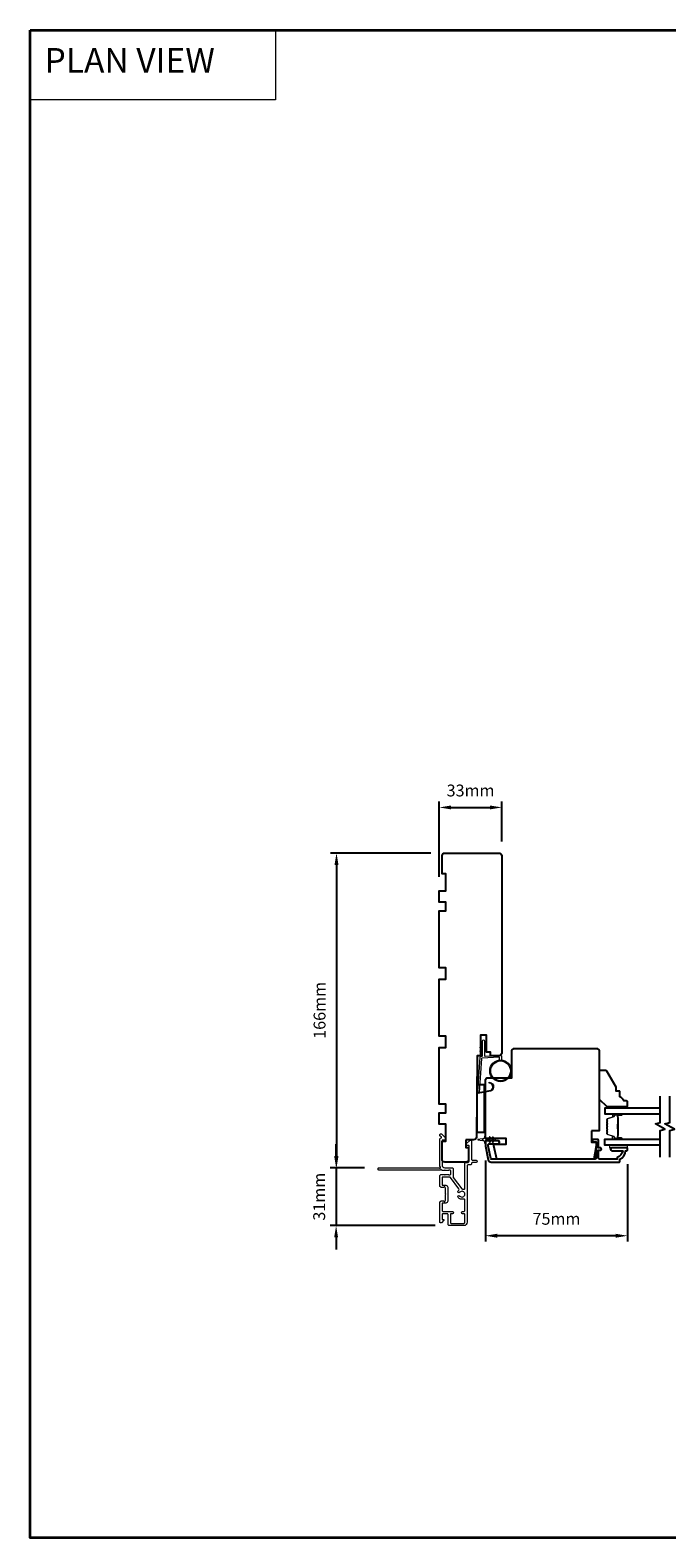
# Model space of a CAD drawing. Extents: x 3441 to 12142, y 1076 to 5581.
# Drawn here: x 4370 to 4706, y 3871 to 4666 of the extents above; entities that cross this region are included whole.
import ezdxf

# ---------------------------------------------------------------- set-up
doc = ezdxf.new("R2010")
doc.units = 0
doc.header["$LTSCALE"] = 250
doc.header["$MEASUREMENT"] = 0
doc.header["$PDMODE"] = 3
doc.header["$PDSIZE"] = -2
doc.linetypes.add('HIDDEN', pattern=[0.375, 0.25, -0.125])
doc.layers.get('DEFPOINTS').update_dxf_attribs({"color": 2, "linetype": 'CONTINUOUS'})
for name, color, linetype, lineweight in [('1', 1, 'CONTINUOUS', 13), ('2', 2, 'CONTINUOUS', 25), ('5', 7, 'HIDDEN', 9), ('6', 6, 'CONTINUOUS', 5), ('8', 7, 'CONTINUOUS', 35), ('Butal', 9, 'CONTINUOUS', 15), ('METALCLAD', 3, 'CONTINUOUS', 15), ('Spacer Bar', 1, 'CONTINUOUS', 9), ('Vinyl', 6, 'CONTINUOUS', 15), ('Visible (ANSI)', 7, 'CONTINUOUS', 25), ('Wood', 7, 'CONTINUOUS', 25)]:
    doc.layers.add(name, color=color, linetype=linetype, lineweight=lineweight)
for name, color, linetype in [('3', 3, 'CONTINUOUS'), ('7', 7, 'CONTINUOUS'), ('Glass', 6, 'CONTINUOUS')]:
    doc.layers.add(name, color=color, linetype=linetype)
doc.styles.add('BOLD', font='txt')
doc.styles.add('ROMANS', font='romans')
doc.dimstyles.new('LWDEC$0', dxfattribs={"dimscale": 0.125, "dimtxt": 2.5, "dimasz": 1, "dimexe": 1.25, "dimexo": 3, "dimgap": 2, "dimtad": 1, "dimtoh": 1, "dimdec": 4, "dimzin": 11, "dimdsep": 46, "dimlunit": 5, "dimtxsty": 'ROMANS', "dimcen": 0, "dimdle": 1.5, "dimazin": 0, "dimtfac": 1, "dimtdec": 4, "dimtix": 1, "dimtmove": 0, "dimatfit": 3, "dimfxl": 0, "dimfrac": 2, "dimtzin": 0, "dimarcsym": 0})

# ---------------------------------------------------------------- blocks, each defined once
blk = doc.blocks.new('*D274')
at = {"layer": '2', "color": 0, "linetype": 'ByBlock', "lineweight": -2}
for p, q in [((4531.32, 4072.39), (4531.32, 4078.64)), ((4546.28, 4066.14), (4528.2, 4066.14)), ((4531.32, 4066.14), (4531.32, 4035.63)), ((4583.63, 4035.63), (4528.2, 4035.63)), ((4531.32, 4029.38), (4531.32, 4023.13))]:
    blk.add_line(p, q, dxfattribs=at)
at = {"layer": '2', "color": 0}
for points in [[(4530.28, 4072.39), (4532.37, 4072.39), (4531.32, 4066.14)], [(4530.28, 4029.38), (4532.37, 4029.38), (4531.32, 4035.63)]]:
    blk.add_solid(points, dxfattribs=at)
at = {"layer": 'DEFPOINTS', "color": 0}
for p in [(4553.78, 4066.14), (4531.32, 4035.63), (4591.13, 4035.63)]:
    blk.add_point(p, dxfattribs=at)
at = {"layer": '2', "color": 0, "insert": (4523.2, 4050.89), "char_height": 6.25, "attachment_point": 5, "rotation": 90, "style": 'ROMANS'}
blk.add_mtext('31mm', dxfattribs=at)
blk = doc.blocks.new('*D275')
at = {"layer": '2', "color": 0, "linetype": 'ByBlock', "lineweight": -2}
for p, q in [((4610.05, 4069.98), (4610.05, 4027.18)), ((4685.05, 4068.13), (4685.05, 4027.18)), ((4678.8, 4030.31), (4616.3, 4030.31))]:
    blk.add_line(p, q, dxfattribs=at)
at = {"layer": '2', "color": 0}
for points in [[(4616.3, 4031.35), (4616.3, 4029.27), (4610.05, 4030.31)], [(4678.8, 4031.35), (4678.8, 4029.27), (4685.05, 4030.31)]]:
    blk.add_solid(points, dxfattribs=at)
at = {"layer": 'DEFPOINTS', "color": 0}
for p in [(4610.05, 4077.48), (4685.05, 4075.63), (4610.05, 4030.31)]:
    blk.add_point(p, dxfattribs=at)
at = {"layer": '2', "color": 0, "insert": (4647.55, 4038.43), "char_height": 6.25, "attachment_point": 5, "style": 'ROMANS'}
blk.add_mtext('75mm', dxfattribs=at)
blk = doc.blocks.new('*D287')
at = {"layer": '2', "color": 0, "linetype": 'ByBlock', "lineweight": -2}
for p, q in [((4581.24, 4232.13), (4528.41, 4232.13)), ((4531.53, 4225.88), (4531.53, 4072.39)), ((4546.28, 4066.14), (4528.41, 4066.14))]:
    blk.add_line(p, q, dxfattribs=at)
at = {"layer": '2', "color": 0}
for points in [[(4530.49, 4225.88), (4532.58, 4225.88), (4531.53, 4232.13)], [(4530.49, 4072.39), (4532.58, 4072.39), (4531.53, 4066.14)]]:
    blk.add_solid(points, dxfattribs=at)
at = {"layer": 'DEFPOINTS', "color": 0}
for p in [(4588.74, 4232.13), (4531.53, 4066.14), (4553.78, 4066.14)]:
    blk.add_point(p, dxfattribs=at)
at = {"layer": '2', "color": 0, "insert": (4523.41, 4149.14), "char_height": 6.25, "attachment_point": 5, "rotation": 90, "style": 'ROMANS'}
blk.add_mtext('166mm', dxfattribs=at)
blk = doc.blocks.new('*D288')
at = {"layer": '2', "color": 0, "linetype": 'ByBlock', "lineweight": -2}
for p, q in [((4585.74, 4219.63), (4585.74, 4259.29)), ((4591.99, 4256.17), (4612.49, 4256.17)), ((4618.74, 4238.13), (4618.74, 4259.29))]:
    blk.add_line(p, q, dxfattribs=at)
at = {"layer": '2', "color": 0}
for points in [[(4591.99, 4257.21), (4591.99, 4255.13), (4585.74, 4256.17)], [(4612.49, 4257.21), (4612.49, 4255.13), (4618.74, 4256.17)]]:
    blk.add_solid(points, dxfattribs=at)
at = {"layer": 'DEFPOINTS', "color": 0}
for p in [(4618.74, 4256.17), (4618.74, 4230.63), (4585.74, 4212.13)]:
    blk.add_point(p, dxfattribs=at)
at = {"layer": '2', "color": 0, "insert": (4602.24, 4264.29), "char_height": 6.25, "attachment_point": 5, "style": 'ROMANS'}
blk.add_mtext('33mm', dxfattribs=at)

msp = doc.modelspace()

# ---------------------------------------------------------------- linework, layer by layer
at = {"layer": '1', "linetype": 'Continuous'}
msp.add_lwpolyline([(4369.92, 4666.08), (4499.43, 4666.08), (4499.43, 4629.37), (4369.92, 4629.37)], close=True, dxfattribs=at)
at = {"layer": '1'}
for points in [[(4608.58, 4129.95), (4607.63, 4129.51, -1.569686), (4607.48, 4129.83), (4608.58, 4130.46)], [(4608.58, 4127.95), (4607.63, 4127.51, -1.569686), (4607.48, 4127.83), (4608.58, 4128.46)], [(4609.58, 4129.95), (4610.53, 4129.51, 1.569686), (4610.68, 4129.83), (4609.58, 4130.46)], [(4609.58, 4127.95), (4610.53, 4127.51, 1.569686), (4610.68, 4127.83), (4609.58, 4128.46)]]:
    msp.add_lwpolyline(points, format="xyb", dxfattribs=at)
msp.add_lwpolyline([(4611.93, 4106.81, 0.968618), (4612.14, 4110.73), (4612.14, 4111.23, -0.966784), (4611.97, 4106.31), (4606.31, 4105.31, -0.488395), (4605.96, 4105.63), (4606, 4106.14, 0.488395), (4606.35, 4105.83)], format="xyb", close=True, dxfattribs=at)
for radius in [5.71, 5.21]:
    msp.add_circle((4618.07, 4117.25), radius, dxfattribs=at)
at = {"layer": '3'}
msp.add_lwpolyline([(4681.05, 4069.63), (4681.05, 4070.63, 0.238125), (4684.05, 4075.13), (4684.55, 4075.13, 0.414214), (4685.05, 4075.63), (4685.05, 4076.38, 0.414214), (4684.8, 4076.63), (4676.8, 4076.63, 1), (4676.8, 4075.13), (4682.54, 4075.13, -0.276831), (4679.55, 4071.6), (4679.55, 4070.63), (4670.45, 4070.63, -0.414214), (4669.8, 4071.28), (4669.8, 4075.38), (4670.55, 4075.38, 1.2), (4670.55, 4076.63), (4669.8, 4076.63), (4669.8, 4080.58, 0.414214), (4669.3, 4081.08), (4667.3, 4081.08, 1.2), (4667.3, 4079.83), (4668.55, 4079.83), (4668.55, 4071.28, -0.414214), (4667.9, 4070.63), (4613.45, 4070.63, -0.354119), (4612.96, 4071.03), (4611.55, 4077.63), (4611.55, 4078.18, -0.414214), (4612.2, 4078.83), (4616.8, 4078.83, 1), (4616.8, 4080.33), (4610.65, 4080.33, 0.414214), (4610.05, 4079.73), (4610.05, 4077.48), (4611.57, 4070.32, 0.354119), (4613.04, 4069.13), (4680.55, 4069.13, 0.414214)], format="xyb", close=True, dxfattribs=at)
at = {"layer": '6'}
msp.add_lwpolyline([(4617.57, 4122.94), (4617.57, 4124.13, 0.429634), (4617.26, 4124.43), (4608.39, 4123.97, 0.378255), (4608.1, 4123.69), (4606.82, 4105.91), (4606.35, 4105.83, -0.488395), (4606, 4106.14), (4607.32, 4124.53, -0.378255), (4607.8, 4124.99), (4608.3, 4125.02, 0.39896), (4608.58, 4125.32), (4608.58, 4133.16, -1), (4609.58, 4133.16), (4609.58, 4125.35, 0.429634), (4609.9, 4125.05), (4618.05, 4125.48, -0.429634), (4618.57, 4124.98), (4618.57, 4122.94)], format="xyb", dxfattribs=at)
msp.add_lwpolyline([(4610.05, 4079.36), (4610.05, 4080.18, -0.414214), (4610.55, 4080.68), (4612.64, 4080.68), (4612.13, 4079.96, 1), (4612.54, 4079.67), (4613.25, 4080.68), (4614.26, 4080.68), (4613.75, 4079.96, 1), (4614.16, 4079.67), (4614.87, 4080.68), (4615.25, 4080.68, 1), (4615.25, 4081.28), (4614.87, 4081.28), (4614.16, 4082.3, 1), (4613.75, 4082.01), (4614.26, 4081.28), (4613.25, 4081.28), (4612.54, 4082.3, 1), (4612.13, 4082.01), (4612.64, 4081.28), (4610.55, 4081.28, -0.414214), (4610.05, 4081.78), (4610.05, 4082.61, 0.900404), (4609.56, 4082.66), (4609.35, 4081.69, -0.316498), (4609.14, 4081.49), (4608.94, 4081.46, -0.453723), (4608.34, 4081.38), (4606.14, 4081.08, 0.873124), (4606.14, 4080.89), (4608.34, 4080.59, -0.453723), (4608.94, 4080.51), (4609.14, 4080.48, -0.316498), (4609.35, 4080.28), (4609.56, 4079.31, 0.900404)], format="xyb", close=True, dxfattribs=at)
msp.add_lwpolyline([(4685.08, 4078.13), (4675.58, 4078.13), (4675.58, 4076.63), (4685.08, 4076.63)], close=True, dxfattribs=at)
at = {"layer": '7', "flags": 128}
for points in [[(4702.3, 4071.78), (4702.3, 4085.77), (4704.8, 4086.44), (4699.8, 4089.33), (4702.3, 4090), (4702.3, 4103.98)], [(4707.3, 4071.78), (4707.3, 4085.77), (4709.8, 4086.44), (4704.8, 4089.33), (4707.3, 4090), (4707.3, 4103.98)]]:
    msp.add_lwpolyline(points, dxfattribs=at)
at = {"layer": '8', "linetype": 'Continuous'}
msp.add_lwpolyline([(4369.92, 4666.08), (5641.79, 4666.08), (5641.79, 3870.99), (4369.92, 3870.99)], close=True, dxfattribs=at)
at = {"layer": 'Butal'}
for points in [[(4681.61, 4094.53), (4677.43, 4094.53, 0.414214), (4677.18, 4094.28), (4677.18, 4092.96), (4677.79, 4093.14, 0.329751), (4678.06, 4093.5), (4678.06, 4093.62, -0.414214), (4678.57, 4094.13), (4681.86, 4094.13), (4681.86, 4094.28, 0.414214)], [(4681.61, 4081.23), (4677.43, 4081.23, -0.414214), (4677.18, 4081.48), (4677.18, 4082.81), (4677.79, 4082.62, -0.329751), (4678.06, 4082.26), (4678.06, 4082.14, 0.414214), (4678.57, 4081.63), (4681.86, 4081.63), (4681.86, 4081.48, -0.414214)]]:
    msp.add_lwpolyline(points, format="xyb", close=True, dxfattribs=at)
at = {"layer": 'Glass', "color": 1}
for points in [[(4702.3, 4097.63), (4673.05, 4097.63), (4673.05, 4094.53), (4702.3, 4094.53)], [(4702.3, 4078.13), (4673.05, 4078.13), (4673.05, 4081.23), (4702.3, 4081.23)]]:
    msp.add_lwpolyline(points, dxfattribs=at)
at = {"layer": 'METALCLAD'}
for points in [[(4598.57, 4054.81, 0.512451), (4599.23, 4055.29), (4599.23, 4063.23), (4599.23, 4068.31, -0.414242), (4599.86, 4068.94), (4600.98, 4068.94, 0.34049), (4601.48, 4069.64), (4601.49, 4077.46, 0.414214), (4600.99, 4077.96), (4600.49, 4077.96, -0.414214), (4599.99, 4078.46), (4599.99, 4078.51, -0.198912), (4600.13, 4078.86), (4601.88, 4080.61, -0.668179), (4602.74, 4080.26), (4602.73, 4070.64, 0.414214), (4603.23, 4070.14), (4605.13, 4070.14, -1), (4605.13, 4068.94), (4603.23, 4068.94, 0.414214), (4602.73, 4068.44), (4602.73, 4068.24, -0.414214), (4602.23, 4067.74), (4600.93, 4067.74, 0.414214), (4600.43, 4067.24), (4600.43, 4037.43, -0.414214), (4598.63, 4035.63), (4591.13, 4035.63, -0.414214), (4590.38, 4036.38), (4590.38, 4037.34), (4590.38, 4041.44, 0.414214), (4589.88, 4041.94), (4587.73, 4041.93, 0.414214), (4587.23, 4041.43), (4587.23, 4039.18, 0.414214), (4587.48, 4038.93), (4588.03, 4038.93, -0.668179), (4588.21, 4038.5), (4586.88, 4037.18, -0.668179), (4586.03, 4037.53), (4586.03, 4047.73, -0.414214), (4587.03, 4048.73), (4587.74, 4048.73, -0.239932), (4587.95, 4048.63, 0.72633), (4589.03, 4048.98), (4589.03, 4051.98), (4589.28, 4052.23), (4589.03, 4052.48), (4589.03, 4055.48, 0.72633), (4587.95, 4055.83, -0.239932), (4587.74, 4055.73), (4587.03, 4055.73, -0.414214), (4586.03, 4056.73), (4586.03, 4061.93, -0.213422), (4586.2, 4062.3), (4586.55, 4062.62, -0.381966), (4586.88, 4062.62), (4587.09, 4062.43), (4587.3, 4062.62, -0.381966), (4587.63, 4062.62), (4587.84, 4062.43), (4588.05, 4062.62, -0.381966), (4588.38, 4062.62), (4588.59, 4062.43), (4588.8, 4062.62, -0.381966), (4589.13, 4062.62), (4589.34, 4062.43), (4589.55, 4062.62, -0.381966), (4589.88, 4062.62), (4590.09, 4062.43), (4590.3, 4062.62, -0.381966), (4590.63, 4062.62), (4590.84, 4062.43), (4591.33, 4062.43, 0.414214), (4591.83, 4062.93), (4591.83, 4064.43, 0.414214), (4591.33, 4064.93), (4590.84, 4064.93), (4590.64, 4064.74, -0.381966), (4590.3, 4064.74), (4590.09, 4064.93), (4589.89, 4064.74, -0.381966), (4589.55, 4064.74), (4589.34, 4064.93), (4589.14, 4064.74, -0.381966), (4588.8, 4064.74), (4588.59, 4064.93), (4588.39, 4064.74, -0.381966), (4588.05, 4064.74), (4587.84, 4064.93), (4587.64, 4064.74, -0.381966), (4587.3, 4064.74), (4586.87, 4065.13, 0.561267), (4586.22, 4064.93), (4553.78, 4064.94, -0.414214), (4553.53, 4065.19), (4553.53, 4065.89, -0.414214), (4553.78, 4066.14), (4585.58, 4066.13, 1.114225), (4586.33, 4066.41, -0.117683), (4586.03, 4067.63), (4586.04, 4081.25, -0.424236), (4586.69, 4081.88, 0.68058), (4586.87, 4082.31), (4586.11, 4083.07, -0.198912), (4586.04, 4083.25), (4586.04, 4083.63, -0.668179), (4586.89, 4083.98), (4588.81, 4082.06, -0.198912), (4588.89, 4081.88), (4588.89, 4080.88, -0.414214), (4588.64, 4080.63), (4587.24, 4080.63), (4587.23, 4067.63, 0.414214), (4588.73, 4066.13), (4592.53, 4066.13, -0.414214), (4593.03, 4065.63), (4593.03, 4065.43), (4593.03, 4061.4, 0.161201), (4593.13, 4061.1), (4597.58, 4055.12, 0.198412), (4597.92, 4054.95, -0.061742), (4598.57, 4054.81)], [(4596.03, 4054.37, 0.406811), (4596.12, 4055.07), (4591.69, 4061.03, 0.237176), (4591.29, 4061.23), (4587.48, 4061.23, 0.414214), (4587.23, 4060.98), (4587.23, 4057.18, 0.414214), (4587.48, 4056.93), (4589.23, 4056.93, -0.414214), (4590.23, 4055.93), (4590.23, 4048.53, -0.414214), (4589.23, 4047.53), (4587.48, 4047.53, 0.414214), (4587.23, 4047.28), (4587.23, 4043.63, 0.414214), (4587.73, 4043.13), (4592.68, 4043.13, -1), (4592.68, 4041.93), (4592.08, 4041.94, 0.414214), (4591.58, 4041.44), (4591.58, 4037.34, 0.414214), (4592.08, 4036.83), (4598.73, 4036.83, 0.414214), (4599.23, 4037.33), (4599.23, 4041.43, 0.414214), (4598.73, 4041.93), (4598.03, 4041.93, -1), (4598.03, 4043.13), (4598.73, 4043.13, 0.414214), (4599.23, 4043.63), (4599.23, 4049.17, 0.512451), (4598.57, 4049.65, -0.307344), (4595.62, 4050.47, -1), (4596.54, 4051.25, 2.733099), (4596.54, 4053.21, -1), (4595.63, 4053.99, -0.051205), (4596.03, 4054.37)]]:
    msp.add_lwpolyline(points, format="xyb", dxfattribs=at)
at = {"layer": 'Spacer Bar'}
for points in [[(4674.18, 4089.07, -0.226277), (4674.23, 4089.16), (4674.32, 4089.23, 0.476976), (4674.32, 4089.43), (4674.23, 4089.5, -0.226277), (4674.18, 4089.6), (4674.18, 4090.51, -0.226277), (4674.23, 4090.61), (4674.32, 4090.68, 0.476976), (4674.32, 4090.88), (4674.23, 4090.95, -0.226277), (4674.18, 4091.05), (4674.18, 4091.67, -0.329751), (4674.54, 4092.15), (4677.8, 4093.14, 0.329751), (4678.07, 4093.51), (4678.07, 4093.63, -0.414214), (4678.57, 4094.13), (4681.86, 4094.13, -1), (4681.86, 4093.75), (4680, 4093.75, 0.414214), (4679.85, 4093.6), (4679.85, 4093.09), (4679.73, 4093.09), (4679.73, 4093.57, -0.414214), (4680.03, 4093.87), (4681.86, 4093.87, 1), (4681.86, 4094.02), (4678.57, 4094.02, 0.414214), (4678.18, 4093.63), (4678.18, 4093.51, -0.329751), (4677.83, 4093.04), (4674.57, 4092.04, 0.329751), (4674.3, 4091.67), (4674.3, 4091.05, 0.226277), (4674.3, 4091.04), (4674.39, 4090.97, -0.476976), (4674.39, 4090.59), (4674.3, 4090.52, 0.226277), (4674.3, 4090.51), (4674.3, 4089.6, 0.226277), (4674.3, 4089.59), (4674.39, 4089.52, -0.476976), (4674.39, 4089.14), (4674.3, 4089.07, 0.226277), (4674.3, 4089.07), (4674.3, 4088.15, 0.256633), (4674.3, 4088.14), (4674.39, 4088.07, -0.476976), (4674.39, 4087.7), (4674.3, 4087.63, 0.226277), (4674.3, 4087.62), (4674.3, 4086.7, 0.256633), (4674.3, 4086.69), (4674.39, 4086.62, -0.476976), (4674.39, 4086.25), (4674.3, 4086.18, 0.226277), (4674.3, 4086.17), (4674.3, 4085.26, 0.256633), (4674.3, 4085.24), (4674.39, 4085.18, -0.476976), (4674.39, 4084.8), (4674.3, 4084.73, 0.226277), (4674.3, 4084.72), (4674.3, 4084.1, 0.329751), (4674.57, 4083.73), (4677.83, 4082.73, -0.329751), (4678.18, 4082.25), (4678.18, 4082.13, 0.414214), (4678.57, 4081.75), (4681.86, 4081.75, 1), (4681.86, 4081.9), (4680.03, 4081.9, -0.414214), (4679.73, 4082.2), (4679.73, 4082.68), (4679.85, 4082.68), (4679.85, 4082.17, 0.414214), (4680, 4082.02), (4681.86, 4082.02, -1), (4681.86, 4081.63), (4678.57, 4081.63, -0.414214), (4678.07, 4082.13), (4678.07, 4082.25, 0.329751), (4677.8, 4082.62), (4674.54, 4083.62, -0.329751), (4674.18, 4084.1), (4674.18, 4084.72, -0.226277), (4674.23, 4084.82), (4674.32, 4084.89, 0.476976), (4674.32, 4085.09), (4674.23, 4085.16, -0.226277), (4674.18, 4085.25), (4674.18, 4086.17, -0.226277), (4674.23, 4086.27), (4674.32, 4086.34, 0.476976), (4674.32, 4086.53), (4674.23, 4086.6, -0.226277), (4674.18, 4086.7), (4674.18, 4087.62, -0.226277), (4674.23, 4087.72), (4674.32, 4087.78, 0.476976), (4674.32, 4087.98), (4674.23, 4088.05, -0.226277), (4674.18, 4088.15)], [(4679.9, 4093.53), (4679.9, 4092.9, 0.22907), (4679.97, 4092.74, -0.224481), (4680.04, 4092.6), (4680.04, 4089.32, -0.28964), (4679.94, 4089.16, 0.272736), (4679.79, 4088.94), (4679.79, 4086.83, 0.272736), (4679.94, 4086.61, -0.28964), (4680.04, 4086.44), (4680.04, 4083.16, -0.224481), (4679.97, 4083.03, 0.22907), (4679.9, 4082.87), (4679.9, 4082.23), (4679.85, 4082.23), (4679.85, 4082.87, -0.228585), (4679.94, 4083.07, 0.224481), (4679.99, 4083.16), (4679.99, 4086.44, 0.28964), (4679.92, 4086.56, -0.274141), (4679.73, 4086.83), (4679.73, 4088.94, -0.274141), (4679.92, 4089.21, 0.28964), (4679.99, 4089.32), (4679.99, 4092.6, 0.224481), (4679.94, 4092.7, -0.228585), (4679.85, 4092.9), (4679.85, 4093.53)]]:
    msp.add_lwpolyline(points, format="xyb", close=True, dxfattribs=at)
msp.add_lwpolyline([(4679.99, 4089.32, 0.001885), (4679.99, 4089.32), (4679.99, 4092.6, 0.224481), (4679.94, 4092.7, -0.228585), (4679.85, 4092.9), (4679.85, 4093.53), (4679.9, 4093.53), (4679.9, 4092.9, 0.22907), (4679.97, 4092.74, -0.224481), (4680.04, 4092.6), (4680.04, 4089.32, 0.214245), (4680.06, 4089.29, -0.214245), (4680.12, 4089.15), (4680.12, 4086.61, -0.214245), (4680.06, 4086.48, 0.214245), (4680.04, 4086.44), (4680.04, 4083.16, -0.224481), (4679.97, 4083.03, 0.22907), (4679.9, 4082.87), (4679.9, 4082.23), (4679.85, 4082.23), (4679.85, 4082.87, -0.228585), (4679.94, 4083.07, 0.224481), (4679.99, 4083.16), (4679.99, 4086.44, -0.214245), (4680.02, 4086.52, 0.214245), (4680.06, 4086.61), (4680.06, 4089.15, 0.214245), (4680.02, 4089.25, -0.214245), (4679.99, 4089.32)], format="xyb", dxfattribs=at)
at = {"layer": 'Vinyl'}
msp.add_lwpolyline([(4685.08, 4097.63), (4685.08, 4098.38), (4676.08, 4098.38), (4676.08, 4097.63)], close=True, dxfattribs=at)
at = {"layer": 'Visible (ANSI)'}
for points in [[(4599.74, 4080.88), (4599.74, 4076.88), (4601.24, 4076.88), (4601.24, 4070.63, -0.414214), (4599.74, 4069.13), (4588.74, 4069.13, -0.414214), (4587.24, 4070.63), (4587.24, 4080.13), (4589.24, 4080.13), (4589.24, 4089.13), (4585.74, 4089.13), (4585.74, 4095.13), (4589.24, 4095.13), (4589.24, 4099.63), (4585.74, 4099.63), (4585.74, 4129.63), (4589.24, 4129.63), (4589.24, 4135.63), (4585.74, 4135.63), (4585.74, 4165.63), (4589.24, 4165.63), (4589.24, 4171.63), (4585.74, 4171.63), (4585.74, 4201.63), (4589.24, 4201.63), (4589.24, 4206.13), (4585.74, 4206.13), (4585.74, 4212.13), (4589.24, 4212.13), (4589.24, 4221.13), (4587.24, 4221.13), (4587.24, 4230.63, -0.414214), (4588.74, 4232.13), (4605.74, 4232.13), (4617.24, 4232.13, -0.414214), (4618.74, 4230.63), (4618.74, 4126.73, -0.411661), (4617.25, 4125.24), (4612.74, 4125.2), (4612.74, 4127.13), (4610.74, 4127.13), (4610.74, 4136.13), (4607.49, 4136.13), (4607.49, 4125.15), (4605.74, 4125.13), (4605.36, 4082.37, -0.41166), (4603.86, 4080.88)], [(4666.05, 4085.63), (4666.05, 4079.63), (4668.55, 4079.63), (4668.55, 4077.63), (4667.32, 4070.63), (4616.04, 4070.63), (4614.55, 4077.63), (4614.55, 4078.63), (4621.05, 4078.63), (4621.05, 4081.63), (4610.05, 4081.63), (4610.05, 4112.13, -0.413378), (4611.55, 4113.63), (4624.05, 4113.63), (4624.05, 4128.13), (4625.05, 4129.13), (4669.05, 4129.13), (4670.05, 4128.13), (4670.05, 4085.63)]]:
    msp.add_lwpolyline(points, format="xyb", close=True, dxfattribs=at)
msp.add_lwpolyline([(4605.62, 4109.88), (4605.62, 4084.88), (4609.62, 4084.88), (4609.62, 4109.88)], close=True, dxfattribs=at)
at = {"layer": 'Wood'}
msp.add_lwpolyline([(4685.05, 4100.88, 0.414214), (4684.55, 4101.38), (4683.05, 4101.38, 0.153057), (4681.05, 4103.61), (4681.05, 4106.11, 0.414214), (4680.55, 4106.61), (4679.05, 4106.61), (4679.05, 4108.61), (4674.13, 4117.13, 0.267949), (4673.7, 4117.38), (4670.55, 4117.38, 0.414214), (4670.05, 4116.88), (4670.05, 4102.38), (4674.05, 4098.38), (4684.55, 4098.38, 0.414214), (4685.05, 4098.88)], format="xyb", close=True, dxfattribs=at)

# ---------------------------------------------------------------- texts
at = {"layer": '5', "linetype": 'Continuous', "lineweight": 20, "style": 'BOLD'}
msp.add_text('PLAN VIEW ', height=13, dxfattribs=at).set_placement((4377.49, 4643.65))

# ---------------------------------------------------------------- dimensions: what is measured, and where the dimension line sits
at = {"layer": '2'}
dim = msp.add_linear_dim(base=(4618.74, 4256.17), p1=(4585.74, 4212.13), p2=(4618.74, 4230.63), dimstyle='LWDEC$0', override={"dimscale": 2.5, "dimasz": 2.5, "dimdec": 0, "dimlunit": 2, "dimpost": 'mm', "dimtdec": 0, "dimarcsym": 1}, dxfattribs=at)
dim.commit()
dim.dimension.update_dxf_attribs({"geometry": '*D288', "text_midpoint": (4602.24, 4256.17), "dimtype": 160})
for base, p1, p2, picture, middle in [((4531.53, 4066.14), (4588.74, 4232.13), (4553.78, 4066.14), '*D287', (4523.41, 4149.14)), ((4531.32, 4035.63), (4553.78, 4066.14), (4591.13, 4035.63), '*D274', (4523.2, 4050.89))]:
    dim = msp.add_linear_dim(base=base, p1=p1, p2=p2, angle=270, dimstyle='LWDEC$0', override={"dimscale": 2.5, "dimasz": 2.5, "dimdec": 0, "dimlunit": 2, "dimpost": 'mm', "dimtdec": 0, "dimarcsym": 1}, dxfattribs=at)
    dim.commit()
    dim.dimension.update_dxf_attribs({"geometry": picture, "text_midpoint": middle})
dim = msp.add_linear_dim(base=(4610.05, 4030.31), p1=(4685.05, 4075.63), p2=(4610.05, 4077.48), dimstyle='LWDEC$0', override={"dimscale": 2.5, "dimasz": 2.5, "dimdec": 0, "dimlunit": 2, "dimpost": 'mm', "dimtdec": 0, "dimarcsym": 1}, dxfattribs=at)
dim.commit()
dim.dimension.update_dxf_attribs({"geometry": '*D275', "text_midpoint": (4647.55, 4038.43)})

doc.saveas('drawing.dxf')
